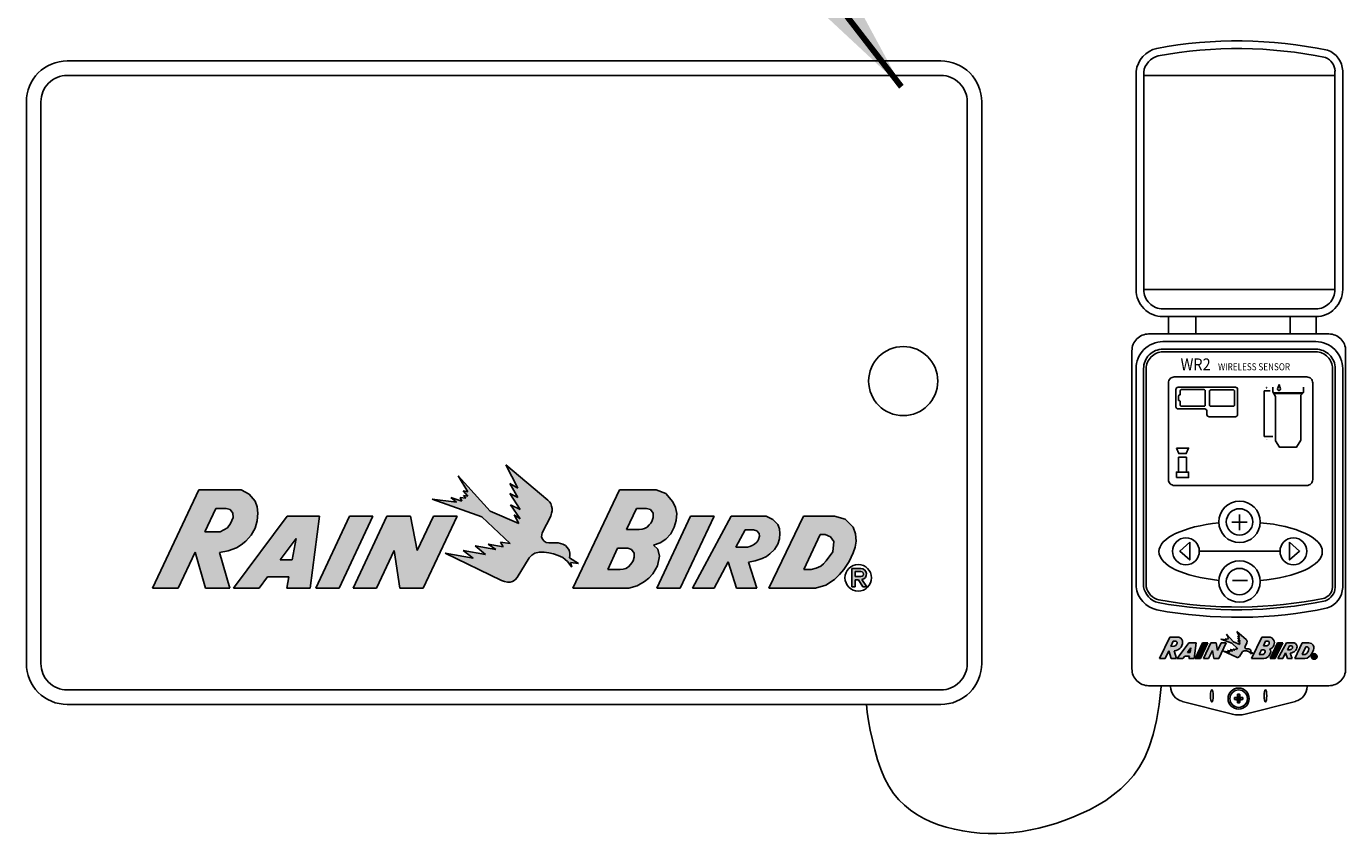
# Model space of a CAD drawing. Extents: x 9 to 25.5, y 4.1 to 15.8.
# Drawn here: x 12.3 to 13.5, y 9.1 to 9.8 of the extents above; entities that cross this region are included whole.
import ezdxf

# ---------------------------------------------------------------- set-up
doc = ezdxf.new("R2010")
doc.units = 0
doc.header["$MEASUREMENT"] = 0
doc.layers.add('image', color=7, linetype='Continuous')
doc.layers.add('text_bubbles', color=6, linetype='Continuous')
doc.styles.add('name', font='ARIALI.TTF')
doc.styles.add('ROMANS', font='romans.shx')
doc.linetypes.add('z_Water', pattern='A,0,-0.238769,["(",ROMANS,S=0.2,R=90,X=0,Y=-0.105169],-0.066299', length=0.305068)
doc.dimstyles.get("Standard").update_dxf_attribs({"dimtxt": 0.18, "dimasz": 0.18, "dimexe": 0.18, "dimexo": 0.0625, "dimgap": 0.09, "dimtad": 0, "dimtih": 1, "dimtoh": 1, "dimdec": 4, "dimzin": 0, "dimdsep": 46, "dimtxsty": 'Standard', "dimcen": 0.09, "dimadec": 0, "dimazin": 0, "dimtfac": 1, "dimtdec": 4, "dimtofl": 0, "dimtmove": 0, "dimatfit": 3, "dimfxl": 0, "dimtolj": 1, "dimtzin": 0, "dimarcsym": 0})

# ---------------------------------------------------------------- blocks, each defined once
blk = doc.blocks.new('RBLOGOFILLED')
at = {"linetype": 'Continuous'}
for points in [[(37.46, 4.71), (37.28, 4.91), (37.05, 5.04), (36.63, 5.15), (36.23, 5.15), (36.01, 5.14), (35.79, 5.15), (35.57, 5.19), (35.39, 5.3), (35.24, 5.48), (35.16, 5.67), (35.17, 5.87), (35.22, 6.04), (35.97, 7.52), (36.01, 7.66), (36.05, 7.78), (36.09, 8), (36.09, 8.19), (36.05, 8.4), (35.98, 8.63), (35.86, 8.8), (35.72, 8.95), (31.99, 12.08), (33.05, 10.02), (32.32, 10.42), (33.05, 9.19), (32.32, 9.52), (33.24, 8.11), (32.39, 8.52), (33.24, 7.29), (32.73, 7.63), (33.13, 6.86), (30.58, 7.96), (27.75, 11.09), (28.59, 9.69), (28.18, 9.77), (28.59, 9.28), (28.22, 9.36), (28.42, 9.11), (27.93, 9.19), (28.08, 8.85), (27.08, 9.19), (27.59, 8.77), (25.44, 9.03), (29.84, 7.45), (32.36, 5.08), (31.51, 5.22), (31.75, 4.79), (30.41, 5.04), (31.08, 4.56), (29.26, 4.89), (30.17, 4.12), (28.18, 4.46), (29.08, 3.79), (26.59, 4.22), (31.59, 1.8), (31.85, 1.7), (32.13, 1.65), (32.36, 1.65), (32.58, 1.72), (32.8, 1.85), (32.98, 2.05), (34.04, 3.81), (34.28, 4.05), (34.55, 4.22), (34.95, 4.32), (35.38, 4.31), (35.8, 4.26), (36.22, 4.16), (36.63, 4.02), (37.03, 3.83), (37.25, 3.66), (37.45, 3.49), (37.85, 2.98), (37.71, 3.39), (38.45, 3.32), (37.63, 3.81), (37.66, 4.01), (37.67, 4.24), (37.6, 4.48)], [(20.15, 7.52), (18.08, 7.52), (15.09, 1.13), (17.16, 1.13)], [(23.49, 7.52), (21.41, 7.52), (18.42, 1.13), (20.49, 1.13), (22.04, 4.46), (22.56, 1.13), (24.63, 1.13), (27.64, 7.52), (25.56, 7.52), (24.11, 4.46)], [(50.48, 7.52), (48.39, 7.52), (45.4, 1.13), (47.48, 1.13)]]:
    blk.add_hatch(color=256, dxfattribs=at).paths.add_polyline_path(points)
h = blk.add_hatch(color=256, dxfattribs=at)
h.paths.add_polyline_path([(8.46, 4.97), (8.87, 5.3), (9.34, 5.83), (9.7, 6.45), (9.89, 7.1), (9.95, 7.78), (9.89, 8.35), (9.7, 8.86), (9.17, 9.46), (8.44, 9.86), (4.7, 9.86), (0.56, 1.13), (2.87, 1.13), (4.37, 4.32), (5.29, 1.13), (7.44, 1.13), (6.54, 4.3), (7.31, 4.44), (8.03, 4.71)])
h.paths.add_polyline_path([(5.23, 6.12), (6.21, 8.19), (7.11, 8.19), (7.47, 8.1), (7.7, 7.78), (7.74, 7.41), (7.52, 6.86), (7.23, 6.47), (6.6, 6.13)], flags=16)
h = blk.add_hatch(color=256, dxfattribs=at)
h.paths.add_polyline_path([(45.03, 2.4), (45.46, 3.11), (45.63, 3.95), (45.5, 4.57), (45.09, 4.94), (45.68, 5.14), (46.21, 5.47), (46.64, 5.94), (46.93, 6.53), (47.13, 7.14), (47.18, 7.75), (47.07, 8.29), (46.82, 8.8), (46.19, 9.53), (45.35, 9.86), (42.08, 9.86), (37.93, 1.13), (42.9, 1.13), (43.64, 1.31), (44.31, 1.7), (44.7, 2.02)])
h.paths.add_polyline_path([(41.03, 2.79), (41.91, 4.67), (42.81, 4.68), (43.14, 4.56), (43.38, 4.24), (43.39, 3.88), (43.28, 3.54), (43.17, 3.36), (43.05, 3.21), (42.87, 3.01), (42.63, 2.87), (42.4, 2.81), (42.14, 2.79)], flags=16)
h.paths.add_polyline_path([(42.69, 6.33), (43.59, 8.19), (44.49, 8.19), (44.82, 8.1), (45.06, 7.78), (45.07, 7.41), (44.96, 7.05), (44.86, 6.89), (44.73, 6.75), (44.55, 6.55), (44.31, 6.42), (44.08, 6.35), (43.82, 6.33)], flags=16)
h = blk.add_hatch(color=256, dxfattribs=at)
h.paths.add_polyline_path([(15.42, 7.52), (12.54, 7.52), (7.78, 1.13), (10.06, 1.13), (10.8, 2.12), (12.7, 2.13), (12.51, 1.13), (14.59, 1.13)])
h.paths.add_polyline_path([(11.92, 3.63), (13.35, 5.53), (12.98, 3.63)], flags=16)
h = blk.add_hatch(color=256, dxfattribs=at)
h.paths.add_polyline_path([(55.84, 4.56), (56.16, 5.03), (56.31, 5.5), (56.34, 5.99), (56.31, 6.4), (56.15, 6.79), (55.71, 7.23), (55.11, 7.52), (52, 7.52), (48.56, 1.13), (50.48, 1.13), (51.73, 3.46), (52.49, 1.13), (54.29, 1.13), (53.53, 3.44), (54.15, 3.54), (54.76, 3.75), (55.13, 3.93), (55.44, 4.16)])
h.paths.add_polyline_path([(52.43, 4.77), (53.26, 6.29), (54, 6.3), (54.29, 6.22), (54.48, 5.99), (54.51, 5.73), (54.43, 5.45), (54.36, 5.31), (54.29, 5.2), (54.08, 5.02), (53.87, 4.9), (53.66, 4.81), (53.46, 4.77)], flags=16)
h = blk.add_hatch(color=256, dxfattribs=at)
h.paths.add_polyline_path([(61.63, 2.33), (62.02, 2.79), (62.49, 3.5), (62.85, 4.26), (63.02, 4.77), (63.1, 5.3), (63.06, 5.94), (62.85, 6.53), (62.14, 7.25), (61.18, 7.52), (58.42, 7.52), (55.36, 1.13), (59.51, 1.13), (60.41, 1.37), (61.18, 1.9)])
h.paths.add_polyline_path([(58.46, 2.79), (59.92, 5.88), (60.37, 5.88), (60.83, 5.69), (61.13, 5.26), (61.04, 4.35), (60.46, 3.55), (60.22, 3.29), (59.97, 3.08), (59.55, 2.89), (59.11, 2.79)], flags=16)
h = blk.add_hatch(color=256, dxfattribs=at)
h.paths.add_polyline_path([(63.53, 2.86), (62.74, 2.86), (62.74, 1.23), (63.01, 1.23), (63.01, 1.87), (63.31, 1.87), (63.72, 1.23), (64.05, 1.23), (63.63, 1.88, 0.905563)])
h.paths.add_polyline_path([(63.01, 2.59), (63.53, 2.59, -1.011323), (63.53, 2.14), (63.01, 2.14)], flags=16)
at = {"color": 7, "linetype": 'Continuous'}
for p, q in [((35.72, 8.95), (31.99, 12.08)), ((31.99, 12.08), (33.05, 10.02)), ((30.58, 7.96), (27.75, 11.09)), ((27.75, 11.09), (28.59, 9.69)), ((4.7, 9.86), (0.56, 1.13)), ((8.44, 9.86), (4.7, 9.86)), ((9.17, 9.46), (8.44, 9.86)), ((9.7, 8.86), (9.17, 9.46)), ((28.59, 9.69), (28.18, 9.77)), ((28.18, 9.77), (28.59, 9.28)), ((33.05, 10.02), (32.32, 10.42)), ((32.32, 10.42), (33.05, 9.19)), ((32.32, 9.52), (33.24, 8.11)), ((33.05, 9.19), (32.32, 9.52)), ((42.08, 9.86), (37.93, 1.13)), ((45.35, 9.86), (42.08, 9.86)), ((46.19, 9.53), (45.35, 9.86)), ((46.82, 8.8), (46.19, 9.53)), ((9.89, 8.35), (9.7, 8.86)), ((9.95, 7.78), (9.89, 8.35)), ((25.44, 9.03), (29.84, 7.45)), ((27.59, 8.77), (25.44, 9.03)), ((28.08, 8.85), (27.08, 9.19)), ((27.08, 9.19), (27.59, 8.77)), ((27.93, 9.19), (28.08, 8.85)), ((28.42, 9.11), (27.93, 9.19)), ((28.59, 9.28), (28.22, 9.36)), ((28.22, 9.36), (28.42, 9.11)), ((33.24, 8.11), (32.39, 8.52)), ((32.39, 8.52), (33.24, 7.29)), ((35.86, 8.8), (35.72, 8.95)), ((35.98, 8.63), (35.86, 8.8)), ((36.05, 8.4), (35.98, 8.63)), ((36.09, 8.19), (36.05, 8.4)), ((47.07, 8.29), (46.82, 8.8)), ((47.18, 7.75), (47.07, 8.29)), ((5.23, 6.12), (6.21, 8.19)), ((6.21, 8.19), (7.11, 8.19)), ((7.11, 8.19), (7.47, 8.1)), ((7.47, 8.1), (7.7, 7.78)), ((7.74, 7.41), (7.52, 6.86)), ((7.7, 7.78), (7.74, 7.41)), ((12.54, 7.52), (7.78, 1.13)), ((9.7, 6.45), (9.89, 7.1)), ((9.89, 7.1), (9.95, 7.78)), ((15.42, 7.52), (12.54, 7.52)), ((14.59, 1.13), (15.42, 7.52)), ((18.08, 7.52), (15.09, 1.13)), ((17.16, 1.13), (20.15, 7.52)), ((20.15, 7.52), (18.08, 7.52)), ((21.41, 7.52), (18.42, 1.13)), ((23.49, 7.52), (21.41, 7.52)), ((24.11, 4.46), (23.49, 7.52)), ((25.56, 7.52), (24.11, 4.46)), ((24.63, 1.13), (27.64, 7.52)), ((27.64, 7.52), (25.56, 7.52)), ((29.84, 7.45), (32.36, 5.08)), ((33.13, 6.86), (30.58, 7.96)), ((32.73, 7.63), (33.13, 6.86)), ((33.24, 7.29), (32.73, 7.63)), ((35.22, 6.04), (35.97, 7.52)), ((35.97, 7.52), (36.01, 7.66)), ((36.01, 7.66), (36.05, 7.78)), ((36.05, 7.78), (36.09, 8)), ((36.09, 8), (36.09, 8.19)), ((42.69, 6.33), (43.59, 8.19)), ((43.59, 8.19), (44.49, 8.19)), ((44.49, 8.19), (44.82, 8.1)), ((44.82, 8.1), (45.06, 7.78)), ((44.96, 7.05), (44.86, 6.89)), ((45.07, 7.41), (44.96, 7.05)), ((45.06, 7.78), (45.07, 7.41)), ((48.39, 7.52), (45.4, 1.13)), ((46.93, 6.53), (47.13, 7.14)), ((47.13, 7.14), (47.18, 7.75)), ((47.48, 1.13), (50.48, 7.52)), ((50.48, 7.52), (48.39, 7.52)), ((52, 7.52), (48.56, 1.13)), ((55.11, 7.52), (52, 7.52)), ((55.71, 7.23), (55.11, 7.52)), ((58.42, 7.52), (55.36, 1.13)), ((56.15, 6.79), (55.71, 7.23)), ((61.18, 7.52), (58.42, 7.52)), ((62.14, 7.25), (61.18, 7.52)), ((62.85, 6.53), (62.14, 7.25)), ((6.6, 6.13), (5.23, 6.12)), ((7.23, 6.47), (6.6, 6.13)), ((7.52, 6.86), (7.23, 6.47)), ((9.34, 5.83), (9.7, 6.45)), ((35.16, 5.67), (35.17, 5.87)), ((35.17, 5.87), (35.22, 6.04)), ((43.82, 6.33), (42.69, 6.33)), ((44.08, 6.35), (43.82, 6.33)), ((44.31, 6.42), (44.08, 6.35)), ((44.55, 6.55), (44.31, 6.42)), ((44.73, 6.75), (44.55, 6.55)), ((44.86, 6.89), (44.73, 6.75)), ((46.21, 5.47), (46.64, 5.94)), ((46.64, 5.94), (46.93, 6.53)), ((52.43, 4.77), (53.26, 6.29)), ((53.26, 6.29), (54, 6.3)), ((54, 6.3), (54.29, 6.22)), ((54.29, 6.22), (54.48, 5.99)), ((54.48, 5.99), (54.51, 5.73)), ((56.31, 6.4), (56.15, 6.79)), ((56.34, 5.99), (56.31, 6.4)), ((56.31, 5.5), (56.34, 5.99)), ((58.46, 2.79), (59.92, 5.88)), ((59.92, 5.88), (60.37, 5.88)), ((60.37, 5.88), (60.83, 5.69)), ((63.06, 5.94), (62.85, 6.53)), ((63.1, 5.3), (63.06, 5.94)), ((7.31, 4.44), (8.03, 4.71)), ((8.03, 4.71), (8.46, 4.97)), ((8.46, 4.97), (8.87, 5.3)), ((8.87, 5.3), (9.34, 5.83)), ((11.92, 3.63), (13.35, 5.53)), ((13.35, 5.53), (12.98, 3.63)), ((31.08, 4.56), (29.26, 4.89)), ((29.26, 4.89), (30.17, 4.12)), ((31.75, 4.79), (30.41, 5.04)), ((30.41, 5.04), (31.08, 4.56)), ((31.51, 5.22), (31.75, 4.79)), ((32.36, 5.08), (31.51, 5.22)), ((35.24, 5.48), (35.16, 5.67)), ((35.39, 5.3), (35.24, 5.48)), ((35.57, 5.19), (35.39, 5.3)), ((35.79, 5.15), (35.57, 5.19)), ((36.01, 5.14), (35.79, 5.15)), ((36.23, 5.15), (36.01, 5.14)), ((36.63, 5.15), (36.23, 5.15)), ((37.05, 5.04), (36.63, 5.15)), ((37.28, 4.91), (37.05, 5.04)), ((37.46, 4.71), (37.28, 4.91)), ((37.6, 4.48), (37.46, 4.71)), ((45.09, 4.94), (45.68, 5.14)), ((45.5, 4.57), (45.09, 4.94)), ((45.68, 5.14), (46.21, 5.47)), ((53.46, 4.77), (52.43, 4.77)), ((53.66, 4.81), (53.46, 4.77)), ((53.87, 4.9), (53.66, 4.81)), ((54.08, 5.02), (53.87, 4.9)), ((54.29, 5.2), (54.08, 5.02)), ((54.36, 5.31), (54.29, 5.2)), ((54.43, 5.45), (54.36, 5.31)), ((54.51, 5.73), (54.43, 5.45)), ((55.84, 4.56), (56.16, 5.03)), ((56.16, 5.03), (56.31, 5.5)), ((60.83, 5.69), (61.13, 5.26)), ((61.13, 5.26), (61.04, 4.35)), ((62.85, 4.26), (63.02, 4.77)), ((63.02, 4.77), (63.1, 5.3)), ((2.87, 1.13), (4.37, 4.32)), ((4.37, 4.32), (5.29, 1.13)), ((6.54, 4.3), (7.31, 4.44)), ((7.44, 1.13), (6.54, 4.3)), ((12.98, 3.63), (11.92, 3.63)), ((20.49, 1.13), (22.04, 4.46)), ((22.04, 4.46), (22.56, 1.13)), ((26.59, 4.22), (31.59, 1.8)), ((29.08, 3.79), (26.59, 4.22)), ((30.17, 4.12), (28.18, 4.46)), ((28.18, 4.46), (29.08, 3.79)), ((32.98, 2.05), (34.04, 3.81)), ((34.04, 3.81), (34.28, 4.05)), ((34.28, 4.05), (34.55, 4.22)), ((34.55, 4.22), (34.95, 4.32)), ((34.95, 4.32), (35.38, 4.31)), ((35.38, 4.31), (35.8, 4.26)), ((35.8, 4.26), (36.22, 4.16)), ((36.22, 4.16), (36.63, 4.02)), ((36.63, 4.02), (37.03, 3.83)), ((37.03, 3.83), (37.25, 3.66)), ((37.25, 3.66), (37.45, 3.49)), ((37.67, 4.24), (37.6, 4.48)), ((37.63, 3.81), (37.66, 4.01)), ((38.45, 3.32), (37.63, 3.81)), ((37.66, 4.01), (37.67, 4.24)), ((41.03, 2.79), (41.91, 4.67)), ((41.91, 4.67), (42.81, 4.68)), ((42.81, 4.68), (43.14, 4.56)), ((43.14, 4.56), (43.38, 4.24)), ((43.28, 3.54), (43.17, 3.36)), ((43.39, 3.88), (43.28, 3.54)), ((43.38, 4.24), (43.39, 3.88)), ((45.46, 3.11), (45.63, 3.95)), ((45.63, 3.95), (45.5, 4.57)), ((53.53, 3.44), (54.15, 3.54)), ((54.15, 3.54), (54.76, 3.75)), ((54.76, 3.75), (55.13, 3.93)), ((55.13, 3.93), (55.44, 4.16)), ((55.44, 4.16), (55.84, 4.56)), ((60.46, 3.55), (60.22, 3.29)), ((61.04, 4.35), (60.46, 3.55)), ((62.49, 3.5), (62.85, 4.26)), ((37.45, 3.49), (37.85, 2.98)), ((37.85, 2.98), (37.71, 3.39)), ((37.71, 3.39), (38.45, 3.32)), ((42.14, 2.79), (41.03, 2.79)), ((42.4, 2.81), (42.14, 2.79)), ((42.63, 2.87), (42.4, 2.81)), ((42.87, 3.01), (42.63, 2.87)), ((43.05, 3.21), (42.87, 3.01)), ((43.17, 3.36), (43.05, 3.21)), ((44.7, 2.02), (45.03, 2.4)), ((45.03, 2.4), (45.46, 3.11)), ((50.48, 1.13), (51.73, 3.46)), ((51.73, 3.46), (52.49, 1.13)), ((54.29, 1.13), (53.53, 3.44)), ((59.11, 2.79), (58.46, 2.79)), ((59.55, 2.89), (59.11, 2.79)), ((59.97, 3.08), (59.55, 2.89)), ((60.22, 3.29), (59.97, 3.08)), ((61.63, 2.33), (62.02, 2.79)), ((62.02, 2.79), (62.49, 3.5)), ((63.53, 2.86), (62.74, 2.86)), ((62.74, 2.86), (62.74, 1.23)), ((63.01, 2.59), (63.01, 2.14)), ((63.53, 2.59), (63.01, 2.59)), ((10.06, 1.13), (10.8, 2.12)), ((10.8, 2.12), (12.7, 2.13)), ((12.7, 2.13), (12.51, 1.13)), ((31.59, 1.8), (31.85, 1.7)), ((31.85, 1.7), (32.13, 1.65)), ((32.13, 1.65), (32.36, 1.65)), ((32.36, 1.65), (32.58, 1.72)), ((32.58, 1.72), (32.8, 1.85)), ((32.8, 1.85), (32.98, 2.05)), ((42.9, 1.13), (43.64, 1.31)), ((43.64, 1.31), (44.31, 1.7)), ((44.31, 1.7), (44.7, 2.02)), ((59.51, 1.13), (60.41, 1.37)), ((60.41, 1.37), (61.18, 1.9)), ((61.18, 1.9), (61.63, 2.33)), ((62.74, 1.23), (63.01, 1.23)), ((63.53, 2.14), (63.01, 2.14)), ((63.01, 1.23), (63.01, 1.87)), ((63.01, 1.87), (63.31, 1.87)), ((63.31, 1.87), (63.72, 1.23)), ((64.05, 1.23), (63.63, 1.88)), ((63.72, 1.23), (64.05, 1.23)), ((0.56, 1.13), (2.87, 1.13)), ((5.29, 1.13), (7.44, 1.13)), ((7.78, 1.13), (10.06, 1.13)), ((12.51, 1.13), (14.59, 1.13)), ((15.09, 1.13), (17.16, 1.13)), ((18.42, 1.13), (20.49, 1.13)), ((22.56, 1.13), (24.63, 1.13)), ((37.93, 1.13), (42.9, 1.13)), ((45.4, 1.13), (47.48, 1.13)), ((48.56, 1.13), (50.48, 1.13)), ((52.49, 1.13), (54.29, 1.13)), ((55.36, 1.13), (59.51, 1.13))]:
    blk.add_line(p, q, dxfattribs=at)
blk.add_lwpolyline([(63.53, 2.14, 1.011323), (63.53, 2.59, 1)], format="xyb", dxfattribs=at)
blk.add_circle((63.3, 2.04), 1.18, dxfattribs=at)
blk.add_arc((63.53, 2.37), 0.495, 281.3487, 90, dxfattribs=at)

msp = doc.modelspace()

# ---------------------------------------------------------------- hatches: boundary and pattern name
at = {"layer": 'image', "linetype": 'Continuous'}
h = msp.add_hatch(color=256, dxfattribs=at)
h.paths.add_polyline_path([(13.3386, 9.2804), (13.3395, 9.2811), (13.3406, 9.2823), (13.3413, 9.2837), (13.3418, 9.2851), (13.3419, 9.2867), (13.3418, 9.2879), (13.3413, 9.2891), (13.3402, 9.2904), (13.3385, 9.2913), (13.3302, 9.2913), (13.3209, 9.2718), (13.326, 9.2718), (13.3294, 9.2789), (13.3315, 9.2718), (13.3363, 9.2718), (13.3343, 9.2789), (13.336, 9.2792), (13.3376, 9.2798)])
h.paths.add_polyline_path([(13.3313, 9.2829), (13.3335, 9.2876), (13.3356, 9.2876), (13.3363, 9.2874), (13.3369, 9.2867), (13.337, 9.2858), (13.3365, 9.2846), (13.3358, 9.2837), (13.3344, 9.283)], flags=16)
h = msp.add_hatch(color=256, dxfattribs=at)
h.paths.add_polyline_path([(13.3542, 9.2861), (13.3477, 9.2861), (13.3371, 9.2718), (13.3422, 9.2718), (13.3438, 9.274), (13.3481, 9.274), (13.3476, 9.2718), (13.3523, 9.2718)])
h.paths.add_polyline_path([(13.3463, 9.2774), (13.3495, 9.2816), (13.3487, 9.2774)], flags=16)
for points in [[(13.3648, 9.2861), (13.3601, 9.2861), (13.3534, 9.2718), (13.3581, 9.2718)], [(13.3723, 9.2861), (13.3676, 9.2861), (13.3609, 9.2718), (13.3655, 9.2718), (13.369, 9.2792), (13.3702, 9.2718), (13.3748, 9.2718), (13.3816, 9.2861), (13.3769, 9.2861), (13.3737, 9.2792)], [(13.4036, 9.2798), (13.4032, 9.2802), (13.4027, 9.2805), (13.4017, 9.2808), (13.4008, 9.2808), (13.4003, 9.2807), (13.3998, 9.2808), (13.3993, 9.2808), (13.3989, 9.2811), (13.3986, 9.2815), (13.3984, 9.2819), (13.3984, 9.2824), (13.3986, 9.2828), (13.4002, 9.2861), (13.4003, 9.2864), (13.4004, 9.2867), (13.4005, 9.2872), (13.4005, 9.2876), (13.4004, 9.2881), (13.4003, 9.2886), (13.4, 9.2889), (13.3997, 9.2893), (13.3913, 9.2963), (13.3937, 9.2917), (13.392, 9.2926), (13.3937, 9.2898), (13.392, 9.2906), (13.3941, 9.2874), (13.3922, 9.2883), (13.3941, 9.2856), (13.393, 9.2863), (13.3939, 9.2846), (13.3882, 9.2871), (13.3818, 9.2941), (13.3837, 9.2909), (13.3828, 9.2911), (13.3837, 9.29), (13.3829, 9.2902), (13.3833, 9.2896), (13.3822, 9.2898), (13.3825, 9.2891), (13.3803, 9.2898), (13.3815, 9.2889), (13.3766, 9.2895), (13.3865, 9.2859), (13.3921, 9.2806), (13.3902, 9.2809), (13.3908, 9.28), (13.3878, 9.2805), (13.3893, 9.2794), (13.3852, 9.2802), (13.3872, 9.2785), (13.3828, 9.2792), (13.3848, 9.2777), (13.3792, 9.2787), (13.3904, 9.2733), (13.391, 9.273), (13.3916, 9.2729), (13.3921, 9.2729), (13.3926, 9.2731), (13.3931, 9.2734), (13.3935, 9.2738), (13.3959, 9.2778), (13.3964, 9.2783), (13.3971, 9.2787), (13.3979, 9.2789), (13.3989, 9.2789), (13.3999, 9.2788), (13.4008, 9.2785), (13.4017, 9.2782), (13.4026, 9.2778), (13.4031, 9.2774), (13.4035, 9.277), (13.4044, 9.2759), (13.4041, 9.2768), (13.4058, 9.2767), (13.404, 9.2778), (13.404, 9.2782), (13.404, 9.2787), (13.4039, 9.2793)], [(13.4328, 9.2861), (13.4281, 9.2861), (13.4214, 9.2718), (13.426, 9.2718)]]:
    msp.add_hatch(color=256, dxfattribs=at).paths.add_polyline_path(points)
h = msp.add_hatch(color=256, dxfattribs=at)
h.paths.add_polyline_path([(13.4205, 9.2746), (13.4215, 9.2762), (13.4219, 9.2781), (13.4216, 9.2795), (13.4207, 9.2803), (13.422, 9.2807), (13.4232, 9.2815), (13.4241, 9.2825), (13.4248, 9.2839), (13.4252, 9.2852), (13.4254, 9.2866), (13.4251, 9.2878), (13.4246, 9.2889), (13.4231, 9.2906), (13.4213, 9.2913), (13.4139, 9.2913), (13.4046, 9.2718), (13.4158, 9.2718), (13.4174, 9.2722), (13.4189, 9.273), (13.4198, 9.2738)])
h.paths.add_polyline_path([(13.4116, 9.2755), (13.4135, 9.2797), (13.4156, 9.2797), (13.4163, 9.2794), (13.4168, 9.2787), (13.4169, 9.2779), (13.4166, 9.2772), (13.4164, 9.2767), (13.4161, 9.2764), (13.4157, 9.276), (13.4152, 9.2757), (13.4146, 9.2755), (13.4141, 9.2755)], flags=16)
h.paths.add_polyline_path([(13.4153, 9.2834), (13.4173, 9.2876), (13.4193, 9.2876), (13.4201, 9.2874), (13.4206, 9.2867), (13.4206, 9.2858), (13.4204, 9.285), (13.4202, 9.2847), (13.4199, 9.2843), (13.4195, 9.2839), (13.4189, 9.2836), (13.4184, 9.2835), (13.4178, 9.2834)], flags=16)
h = msp.add_hatch(color=256, dxfattribs=at)
h.paths.add_polyline_path([(13.4448, 9.2794), (13.4455, 9.2805), (13.4458, 9.2816), (13.4459, 9.2826), (13.4458, 9.2836), (13.4455, 9.2844), (13.4445, 9.2854), (13.4431, 9.2861), (13.4362, 9.2861), (13.4285, 9.2718), (13.4328, 9.2718), (13.4355, 9.277), (13.4373, 9.2718), (13.4413, 9.2718), (13.4396, 9.2769), (13.441, 9.2772), (13.4423, 9.2776), (13.4432, 9.278), (13.4439, 9.2786)])
h.paths.add_polyline_path([(13.4371, 9.2799), (13.439, 9.2833), (13.4406, 9.2833), (13.4413, 9.2832), (13.4417, 9.2826), (13.4418, 9.2821), (13.4416, 9.2814), (13.4414, 9.2811), (13.4413, 9.2809), (13.4408, 9.2805), (13.4404, 9.2802), (13.4399, 9.28), (13.4394, 9.2799)], flags=16)
h = msp.add_hatch(color=256, dxfattribs=at)
h.paths.add_polyline_path([(13.4577, 9.2744), (13.4586, 9.2755), (13.4597, 9.2771), (13.4605, 9.2788), (13.4609, 9.2799), (13.461, 9.2811), (13.461, 9.2825), (13.4605, 9.2839), (13.4589, 9.2855), (13.4567, 9.2861), (13.4506, 9.2861), (13.4437, 9.2718), (13.453, 9.2718), (13.455, 9.2723), (13.4567, 9.2735)])
h.paths.add_polyline_path([(13.4506, 9.2755), (13.4539, 9.2824), (13.4549, 9.2824), (13.456, 9.282), (13.4566, 9.281), (13.4564, 9.279), (13.4551, 9.2772), (13.4546, 9.2766), (13.454, 9.2761), (13.4531, 9.2757), (13.4521, 9.2755)], flags=16)
h = msp.add_hatch(color=256, dxfattribs=at)
h.paths.add_polyline_path([(13.462, 9.2756), (13.4602, 9.2756), (13.4602, 9.272), (13.4608, 9.272), (13.4608, 9.2734), (13.4615, 9.2734), (13.4624, 9.272), (13.4632, 9.272), (13.4622, 9.2734, 0.905563)])
h.paths.add_polyline_path([(13.4608, 9.275), (13.462, 9.275, -1.011323), (13.462, 9.274), (13.4608, 9.274)], flags=16)

# ---------------------------------------------------------------- linework, layer by layer
at = {"layer": 'image'}
for p, q in [((13.3066, 9.8015), (13.4803, 9.8015)), ((13.3066, 9.607), (13.4803, 9.607)), ((13.329, 9.5825), (13.329, 9.5667)), ((13.3538, 9.5825), (13.3538, 9.5667)), ((13.4395, 9.5825), (13.4395, 9.5667)), ((13.4632, 9.5825), (13.4632, 9.5667)), ((13.3383, 9.4413), (13.3383, 9.4547)), ((13.3383, 9.4547), (13.3454, 9.4547)), ((13.3454, 9.4547), (13.3454, 9.4413)), ((13.4007, 9.3957), (13.3865, 9.3957)), ((13.3936, 9.4028), (13.3936, 9.3886)), ((13.3571, 9.3693), (13.4304, 9.3693)), ((13.3871, 9.3429), (13.401, 9.3429)), ((13.3415, 9.233), (13.3871, 9.2215)), ((13.3988, 9.2215), (13.4444, 9.233))]:
    msp.add_line(p, q, dxfattribs=at)
at = {"layer": 'image', "linetype": 'z_Water', "ltscale": 0.01}
msp.add_line((13.4242, 9.5133), (13.4514, 9.5131), dxfattribs=at)
at = {"layer": 'image', "linetype": 'Continuous'}
for p, q in [((13.3302, 9.2913), (13.3209, 9.2718)), ((13.3385, 9.2913), (13.3302, 9.2913)), ((13.3313, 9.2829), (13.3335, 9.2876)), ((13.3335, 9.2876), (13.3356, 9.2876)), ((13.3356, 9.2876), (13.3363, 9.2874)), ((13.3365, 9.2846), (13.3358, 9.2837)), ((13.3363, 9.2874), (13.3369, 9.2867)), ((13.337, 9.2858), (13.3365, 9.2846)), ((13.3369, 9.2867), (13.337, 9.2858)), ((13.3477, 9.2861), (13.3371, 9.2718)), ((13.3402, 9.2904), (13.3385, 9.2913)), ((13.3413, 9.2891), (13.3402, 9.2904)), ((13.3418, 9.2879), (13.3413, 9.2891)), ((13.3413, 9.2837), (13.3418, 9.2851)), ((13.3419, 9.2867), (13.3418, 9.2879)), ((13.3418, 9.2851), (13.3419, 9.2867)), ((13.3542, 9.2861), (13.3477, 9.2861)), ((13.3523, 9.2718), (13.3542, 9.2861)), ((13.3601, 9.2861), (13.3534, 9.2718)), ((13.3581, 9.2718), (13.3648, 9.2861)), ((13.3648, 9.2861), (13.3601, 9.2861)), ((13.3676, 9.2861), (13.3609, 9.2718)), ((13.3723, 9.2861), (13.3676, 9.2861)), ((13.3737, 9.2792), (13.3723, 9.2861)), ((13.3769, 9.2861), (13.3737, 9.2792)), ((13.3748, 9.2718), (13.3816, 9.2861)), ((13.3766, 9.2895), (13.3865, 9.2859)), ((13.3815, 9.2889), (13.3766, 9.2895)), ((13.3816, 9.2861), (13.3769, 9.2861)), ((13.3825, 9.2891), (13.3803, 9.2898)), ((13.3803, 9.2898), (13.3815, 9.2889)), ((13.3882, 9.2871), (13.3818, 9.2941)), ((13.3818, 9.2941), (13.3837, 9.2909)), ((13.3822, 9.2898), (13.3825, 9.2891)), ((13.3833, 9.2896), (13.3822, 9.2898)), ((13.3837, 9.2909), (13.3828, 9.2911)), ((13.3828, 9.2911), (13.3837, 9.29)), ((13.3837, 9.29), (13.3829, 9.2902)), ((13.3829, 9.2902), (13.3833, 9.2896)), ((13.3865, 9.2859), (13.3921, 9.2806)), ((13.3939, 9.2846), (13.3882, 9.2871)), ((13.3997, 9.2893), (13.3913, 9.2963)), ((13.3913, 9.2963), (13.3937, 9.2917)), ((13.3937, 9.2917), (13.392, 9.2926)), ((13.392, 9.2926), (13.3937, 9.2898)), ((13.392, 9.2906), (13.3941, 9.2874)), ((13.3937, 9.2898), (13.392, 9.2906)), ((13.3941, 9.2874), (13.3922, 9.2883)), ((13.3922, 9.2883), (13.3941, 9.2856)), ((13.393, 9.2863), (13.3939, 9.2846)), ((13.3941, 9.2856), (13.393, 9.2863)), ((13.3986, 9.2828), (13.4002, 9.2861)), ((13.4, 9.2889), (13.3997, 9.2893)), ((13.4003, 9.2886), (13.4, 9.2889)), ((13.4002, 9.2861), (13.4003, 9.2864)), ((13.4004, 9.2881), (13.4003, 9.2886)), ((13.4003, 9.2864), (13.4004, 9.2867)), ((13.4005, 9.2876), (13.4004, 9.2881)), ((13.4004, 9.2867), (13.4005, 9.2872)), ((13.4005, 9.2872), (13.4005, 9.2876)), ((13.4139, 9.2913), (13.4046, 9.2718)), ((13.4213, 9.2913), (13.4139, 9.2913)), ((13.4153, 9.2834), (13.4173, 9.2876)), ((13.4173, 9.2876), (13.4193, 9.2876)), ((13.4193, 9.2876), (13.4201, 9.2874)), ((13.4202, 9.2847), (13.4199, 9.2843)), ((13.4201, 9.2874), (13.4206, 9.2867)), ((13.4204, 9.285), (13.4202, 9.2847)), ((13.4206, 9.2858), (13.4204, 9.285)), ((13.4206, 9.2867), (13.4206, 9.2858)), ((13.4231, 9.2906), (13.4213, 9.2913)), ((13.4281, 9.2861), (13.4214, 9.2718)), ((13.4246, 9.2889), (13.4231, 9.2906)), ((13.4251, 9.2878), (13.4246, 9.2889)), ((13.4248, 9.2839), (13.4252, 9.2852)), ((13.4254, 9.2866), (13.4251, 9.2878)), ((13.4252, 9.2852), (13.4254, 9.2866)), ((13.426, 9.2718), (13.4328, 9.2861)), ((13.4328, 9.2861), (13.4281, 9.2861)), ((13.4362, 9.2861), (13.4285, 9.2718)), ((13.4431, 9.2861), (13.4362, 9.2861)), ((13.4445, 9.2854), (13.4431, 9.2861)), ((13.4506, 9.2861), (13.4437, 9.2718)), ((13.4455, 9.2844), (13.4445, 9.2854)), ((13.4567, 9.2861), (13.4506, 9.2861)), ((13.4589, 9.2855), (13.4567, 9.2861)), ((13.4605, 9.2839), (13.4589, 9.2855)), ((13.326, 9.2718), (13.3294, 9.2789)), ((13.3294, 9.2789), (13.3315, 9.2718)), ((13.3344, 9.283), (13.3313, 9.2829)), ((13.3343, 9.2789), (13.336, 9.2792)), ((13.3363, 9.2718), (13.3343, 9.2789)), ((13.3358, 9.2837), (13.3344, 9.283)), ((13.336, 9.2792), (13.3376, 9.2798)), ((13.3376, 9.2798), (13.3386, 9.2804)), ((13.3386, 9.2804), (13.3395, 9.2811)), ((13.3395, 9.2811), (13.3406, 9.2823)), ((13.3406, 9.2823), (13.3413, 9.2837)), ((13.3422, 9.2718), (13.3438, 9.274)), ((13.3438, 9.274), (13.3481, 9.274)), ((13.3463, 9.2774), (13.3495, 9.2816)), ((13.3487, 9.2774), (13.3463, 9.2774)), ((13.3481, 9.274), (13.3476, 9.2718)), ((13.3495, 9.2816), (13.3487, 9.2774)), ((13.3655, 9.2718), (13.369, 9.2792)), ((13.369, 9.2792), (13.3702, 9.2718)), ((13.3792, 9.2787), (13.3904, 9.2733)), ((13.3848, 9.2777), (13.3792, 9.2787)), ((13.3872, 9.2785), (13.3828, 9.2792)), ((13.3828, 9.2792), (13.3848, 9.2777)), ((13.3893, 9.2794), (13.3852, 9.2802)), ((13.3852, 9.2802), (13.3872, 9.2785)), ((13.3908, 9.28), (13.3878, 9.2805)), ((13.3878, 9.2805), (13.3893, 9.2794)), ((13.3902, 9.2809), (13.3908, 9.28)), ((13.3921, 9.2806), (13.3902, 9.2809)), ((13.3904, 9.2733), (13.391, 9.273)), ((13.391, 9.273), (13.3916, 9.2729)), ((13.3916, 9.2729), (13.3921, 9.2729)), ((13.3921, 9.2729), (13.3926, 9.2731)), ((13.3926, 9.2731), (13.3931, 9.2734)), ((13.3931, 9.2734), (13.3935, 9.2738)), ((13.3935, 9.2738), (13.3959, 9.2778)), ((13.3959, 9.2778), (13.3964, 9.2783)), ((13.3964, 9.2783), (13.3971, 9.2787)), ((13.3971, 9.2787), (13.3979, 9.2789)), ((13.3979, 9.2789), (13.3989, 9.2789)), ((13.3984, 9.2824), (13.3986, 9.2828)), ((13.3984, 9.2819), (13.3984, 9.2824)), ((13.3986, 9.2815), (13.3984, 9.2819)), ((13.3989, 9.2811), (13.3986, 9.2815)), ((13.3993, 9.2808), (13.3989, 9.2811)), ((13.3989, 9.2789), (13.3999, 9.2788)), ((13.3998, 9.2808), (13.3993, 9.2808)), ((13.4003, 9.2807), (13.3998, 9.2808)), ((13.3999, 9.2788), (13.4008, 9.2785)), ((13.4008, 9.2808), (13.4003, 9.2807)), ((13.4017, 9.2808), (13.4008, 9.2808)), ((13.4008, 9.2785), (13.4017, 9.2782)), ((13.4027, 9.2805), (13.4017, 9.2808)), ((13.4017, 9.2782), (13.4026, 9.2778)), ((13.4026, 9.2778), (13.4031, 9.2774)), ((13.4032, 9.2802), (13.4027, 9.2805)), ((13.4031, 9.2774), (13.4035, 9.277)), ((13.4036, 9.2798), (13.4032, 9.2802)), ((13.4035, 9.277), (13.4044, 9.2759)), ((13.4039, 9.2793), (13.4036, 9.2798)), ((13.404, 9.2787), (13.4039, 9.2793)), ((13.404, 9.2782), (13.404, 9.2787)), ((13.404, 9.2778), (13.404, 9.2782)), ((13.4058, 9.2767), (13.404, 9.2778)), ((13.4044, 9.2759), (13.4041, 9.2768)), ((13.4041, 9.2768), (13.4058, 9.2767)), ((13.4116, 9.2755), (13.4135, 9.2797)), ((13.4141, 9.2755), (13.4116, 9.2755)), ((13.4135, 9.2797), (13.4156, 9.2797)), ((13.4146, 9.2755), (13.4141, 9.2755)), ((13.4152, 9.2757), (13.4146, 9.2755)), ((13.4157, 9.276), (13.4152, 9.2757)), ((13.4178, 9.2834), (13.4153, 9.2834)), ((13.4156, 9.2797), (13.4163, 9.2794)), ((13.4161, 9.2764), (13.4157, 9.276)), ((13.4164, 9.2767), (13.4161, 9.2764)), ((13.4163, 9.2794), (13.4168, 9.2787)), ((13.4166, 9.2772), (13.4164, 9.2767)), ((13.4169, 9.2779), (13.4166, 9.2772)), ((13.4168, 9.2787), (13.4169, 9.2779)), ((13.4174, 9.2722), (13.4189, 9.273)), ((13.4184, 9.2835), (13.4178, 9.2834)), ((13.4189, 9.2836), (13.4184, 9.2835)), ((13.4195, 9.2839), (13.4189, 9.2836)), ((13.4189, 9.273), (13.4198, 9.2738)), ((13.4199, 9.2843), (13.4195, 9.2839)), ((13.4198, 9.2738), (13.4205, 9.2746)), ((13.4205, 9.2746), (13.4215, 9.2762)), ((13.4207, 9.2803), (13.422, 9.2807)), ((13.4216, 9.2795), (13.4207, 9.2803)), ((13.4215, 9.2762), (13.4219, 9.2781)), ((13.4219, 9.2781), (13.4216, 9.2795)), ((13.422, 9.2807), (13.4232, 9.2815)), ((13.4232, 9.2815), (13.4241, 9.2825)), ((13.4241, 9.2825), (13.4248, 9.2839)), ((13.4328, 9.2718), (13.4355, 9.277)), ((13.4355, 9.277), (13.4373, 9.2718)), ((13.4371, 9.2799), (13.439, 9.2833)), ((13.4394, 9.2799), (13.4371, 9.2799)), ((13.439, 9.2833), (13.4406, 9.2833)), ((13.4399, 9.28), (13.4394, 9.2799)), ((13.4396, 9.2769), (13.441, 9.2772)), ((13.4413, 9.2718), (13.4396, 9.2769)), ((13.4404, 9.2802), (13.4399, 9.28)), ((13.4408, 9.2805), (13.4404, 9.2802)), ((13.4406, 9.2833), (13.4413, 9.2832)), ((13.4413, 9.2809), (13.4408, 9.2805)), ((13.441, 9.2772), (13.4423, 9.2776)), ((13.4413, 9.2832), (13.4417, 9.2826)), ((13.4414, 9.2811), (13.4413, 9.2809)), ((13.4416, 9.2814), (13.4414, 9.2811)), ((13.4418, 9.2821), (13.4416, 9.2814)), ((13.4417, 9.2826), (13.4418, 9.2821)), ((13.4423, 9.2776), (13.4432, 9.278)), ((13.4432, 9.278), (13.4439, 9.2786)), ((13.4439, 9.2786), (13.4448, 9.2794)), ((13.4448, 9.2794), (13.4455, 9.2805)), ((13.4458, 9.2836), (13.4455, 9.2844)), ((13.4455, 9.2805), (13.4458, 9.2816)), ((13.4459, 9.2826), (13.4458, 9.2836)), ((13.4458, 9.2816), (13.4459, 9.2826)), ((13.4506, 9.2755), (13.4539, 9.2824)), ((13.4521, 9.2755), (13.4506, 9.2755)), ((13.4531, 9.2757), (13.4521, 9.2755)), ((13.454, 9.2761), (13.4531, 9.2757)), ((13.4539, 9.2824), (13.4549, 9.2824)), ((13.4546, 9.2766), (13.454, 9.2761)), ((13.4551, 9.2772), (13.4546, 9.2766)), ((13.4549, 9.2824), (13.456, 9.282)), ((13.455, 9.2723), (13.4567, 9.2735)), ((13.4564, 9.279), (13.4551, 9.2772)), ((13.456, 9.282), (13.4566, 9.281)), ((13.4566, 9.281), (13.4564, 9.279)), ((13.4567, 9.2735), (13.4577, 9.2744)), ((13.4577, 9.2744), (13.4586, 9.2755)), ((13.4586, 9.2755), (13.4597, 9.2771)), ((13.4597, 9.2771), (13.4605, 9.2788)), ((13.462, 9.2756), (13.4602, 9.2756)), ((13.4602, 9.2756), (13.4602, 9.272)), ((13.461, 9.2825), (13.4605, 9.2839)), ((13.4605, 9.2788), (13.4609, 9.2799)), ((13.4608, 9.275), (13.4608, 9.274)), ((13.462, 9.275), (13.4608, 9.275)), ((13.462, 9.274), (13.4608, 9.274)), ((13.4608, 9.272), (13.4608, 9.2734)), ((13.4608, 9.2734), (13.4615, 9.2734)), ((13.4609, 9.2799), (13.461, 9.2811)), ((13.461, 9.2811), (13.461, 9.2825)), ((13.4615, 9.2734), (13.4624, 9.272)), ((13.4632, 9.272), (13.4622, 9.2734)), ((13.3209, 9.2718), (13.326, 9.2718)), ((13.3315, 9.2718), (13.3363, 9.2718)), ((13.3371, 9.2718), (13.3422, 9.2718)), ((13.3476, 9.2718), (13.3523, 9.2718)), ((13.3534, 9.2718), (13.3581, 9.2718)), ((13.3609, 9.2718), (13.3655, 9.2718)), ((13.3702, 9.2718), (13.3748, 9.2718)), ((13.4046, 9.2718), (13.4158, 9.2718)), ((13.4158, 9.2718), (13.4174, 9.2722)), ((13.4214, 9.2718), (13.426, 9.2718)), ((13.4285, 9.2718), (13.4328, 9.2718)), ((13.4373, 9.2718), (13.4413, 9.2718)), ((13.4437, 9.2718), (13.453, 9.2718)), ((13.453, 9.2718), (13.455, 9.2723)), ((13.4602, 9.272), (13.4608, 9.272)), ((13.4624, 9.272), (13.4632, 9.272))]:
    msp.add_line(p, q, dxfattribs=at)
at = {"layer": 'image', "color": 7, "linetype": 'Continuous'}
for p, q in [((13.3919, 9.2394), (13.3923, 9.236)), ((13.3937, 9.2394), (13.3933, 9.236)), ((13.3889, 9.2365), (13.3923, 9.236)), ((13.3889, 9.2346), (13.3923, 9.235)), ((13.3923, 9.236), (13.3918, 9.2365)), ((13.3918, 9.2345), (13.3923, 9.235)), ((13.3919, 9.2316), (13.3923, 9.235)), ((13.3923, 9.236), (13.3923, 9.235)), ((13.3923, 9.236), (13.3933, 9.236)), ((13.3933, 9.235), (13.3923, 9.235)), ((13.3938, 9.2365), (13.3933, 9.236)), ((13.3967, 9.2364), (13.3933, 9.236)), ((13.3933, 9.235), (13.3933, 9.236)), ((13.3937, 9.2316), (13.3933, 9.235)), ((13.3967, 9.2346), (13.3933, 9.235)), ((13.3933, 9.235), (13.3938, 9.2345))]:
    msp.add_line(p, q, dxfattribs=at)
at = {"layer": 'image', "flags": 128}
for points in [[(13.2997, 9.8052, -0.315373), (13.3184, 9.8261, -0.097582), (13.4736, 9.8244, -0.309175), (13.4873, 9.8057, -0.300753)], [(13.3066, 9.8044, -0.312934), (13.3198, 9.8193, -0.097144), (13.4717, 9.8177, -0.300893), (13.4804, 9.8055, -0.300893)], [(13.2997, 9.8052), (13.2997, 9.607, 0.414214), (13.3241, 9.5825), (13.4629, 9.5825, 0.414214), (13.4873, 9.607), (13.4873, 9.8057)], [(13.3066, 9.8052), (13.3066, 9.607, 0.414214), (13.3241, 9.5895), (13.4629, 9.5895, 0.414214), (13.4803, 9.607), (13.4803, 9.8057)], [(13.2997, 9.3371), (13.2997, 9.5352, -0.414214), (13.3241, 9.5597), (13.4629, 9.5597, -0.414214), (13.4873, 9.5352), (13.4873, 9.3365)], [(13.3065, 9.3371), (13.3065, 9.5352, -0.414214), (13.3241, 9.5529), (13.4629, 9.5529, -0.414214), (13.4805, 9.5352), (13.4805, 9.3365)], [(13.3089, 9.3371), (13.3089, 9.5352, -0.414214), (13.3241, 9.5504), (13.4629, 9.5504, -0.414214), (13.478, 9.5352), (13.478, 9.3365)], [(13.4295, 9.5207, -0.009711), (13.4283, 9.5176, 1.490665), (13.4308, 9.5169, 0.022171), (13.4295, 9.5207, -3.050181)], [(13.2997, 9.3371, 0.315373), (13.3184, 9.3161, 0.097582), (13.4736, 9.3178, 0.309175), (13.4873, 9.3365, 0.300753)], [(13.3065, 9.3371, 0.297892), (13.3198, 9.3227, 0.097145), (13.4717, 9.3244, 0.29619), (13.4805, 9.3365, 0.292752)], [(13.3089, 9.3371, 0.286838), (13.3203, 9.3252, 0.096959), (13.471, 9.3268, 0.28816), (13.478, 9.3365, 1.066956)]]:
    msp.add_lwpolyline(points, format="xyb", dxfattribs=at)
at = {"layer": 'image'}
for points in [[(12.329, 9.2302), (13.1224, 9.2302, 0.414214), (13.1595, 9.2673), (13.1595, 9.7776, 0.414214), (13.1224, 9.8147), (12.329, 9.8147, 0.414214), (12.2919, 9.7776), (12.2919, 9.2673, 0.414214)], [(12.329, 9.2434), (13.1224, 9.2434, 0.414214), (13.1463, 9.2673), (13.1463, 9.7776, 0.414214), (13.1224, 9.8015), (12.329, 9.8015, 0.414214), (12.3051, 9.7776), (12.3051, 9.2673, 0.414214)], [(13.3111, 9.5667), (13.4748, 9.5667, -0.414214), (13.49, 9.5515), (13.49, 9.2624, -0.414214), (13.4748, 9.2472), (13.3111, 9.2472, -0.414214), (13.2959, 9.2624), (13.2959, 9.5515, -0.414214)], [(13.3344, 9.5277), (13.4547, 9.5277, -0.414214), (13.4601, 9.5223), (13.4601, 9.4345, -0.414214), (13.4547, 9.4291), (13.3344, 9.4291, -0.414214), (13.329, 9.4345), (13.329, 9.5223, -0.414214)], [(13.3675, 9.501), (13.388, 9.501, 0.414214), (13.3892, 9.5023), (13.3892, 9.5146, 0.414214), (13.388, 9.5158), (13.3675, 9.5158, 0.414214), (13.3662, 9.5146), (13.3662, 9.5023, 0.414214)]]:
    msp.add_lwpolyline(points, format="xyb", close=True, dxfattribs=at)
at = {"layer": 'image', "flags": 128}
for points in [[(13.3899, 9.5183), (13.3379, 9.5183, 0.414214), (13.3359, 9.5162), (13.3359, 9.5006, 0.414214), (13.3379, 9.4986), (13.362, 9.4986, -0.414214), (13.364, 9.4965), (13.364, 9.4935, 0.414214), (13.3661, 9.4915), (13.3899, 9.4915, 0.414214), (13.3919, 9.4935), (13.3919, 9.5162, 0.414214)], [(13.3409, 9.5161), (13.3614, 9.5161, -0.414214), (13.3625, 9.515), (13.3625, 9.5021, -0.414214), (13.3614, 9.501), (13.3408, 9.501, -0.414214), (13.3397, 9.5021), (13.3397, 9.5053, 0.414214), (13.3386, 9.5064), (13.3383, 9.5064), (13.3383, 9.5103, -0.414214), (13.3394, 9.5114), (13.3397, 9.5114), (13.3398, 9.515, -0.40562)]]:
    msp.add_lwpolyline(points, format="xyb", close=True, dxfattribs=at)
for points in [[(13.4215, 9.5149), (13.416, 9.5149), (13.416, 9.4736), (13.4238, 9.4736)], [(13.4238, 9.5185), (13.4238, 9.514), (13.4262, 9.5099), (13.4262, 9.4697), (13.4298, 9.4639), (13.4454, 9.4639), (13.4492, 9.4703), (13.4492, 9.511), (13.4517, 9.5135), (13.4517, 9.5185)], [(13.3225, 9.2466), (13.3207, 9.23), (13.3183, 9.2155), (13.3153, 9.2028), (13.3117, 9.1917), (13.3075, 9.182), (13.3028, 9.1736), (13.2976, 9.1661), (13.2919, 9.1595), (13.2857, 9.1535), (13.279, 9.148), (13.2721, 9.1431), (13.2649, 9.1386), (13.2574, 9.1346), (13.2498, 9.131), (13.2421, 9.1278), (13.2344, 9.1248), (13.2268, 9.1222), (13.2191, 9.1199), (13.2115, 9.1179), (13.2039, 9.1162), (13.1963, 9.1149), (13.1886, 9.1138), (13.1809, 9.1132), (13.1732, 9.1129), (13.1654, 9.1129), (13.1577, 9.1134), (13.1499, 9.1142), (13.1422, 9.1153), (13.1347, 9.1169), (13.1273, 9.1188), (13.1202, 9.121), (13.1133, 9.1237), (13.1068, 9.1267), (13.1006, 9.1302), (13.0947, 9.1341), (13.0893, 9.1386), (13.0842, 9.1437), (13.0795, 9.1494), (13.0752, 9.1559), (13.0713, 9.1632), (13.0679, 9.1713), (13.0649, 9.1799), (13.0623, 9.1889), (13.0602, 9.198), (13.0583, 9.2069), (13.0568, 9.2154), (13.0556, 9.2233), (13.0548, 9.2302)]]:
    msp.add_lwpolyline(points, dxfattribs=at)
at = {"layer": 'image', "linetype": 'z_Water', "flags": 128}
msp.add_lwpolyline([(13.4246, 9.5126), (13.451, 9.5127)], dxfattribs=at)
at = {"layer": 'image', "flags": 128}
for points in [[(13.3363, 9.4631), (13.3473, 9.4631), (13.3452, 9.4581), (13.3384, 9.4581)], [(13.3484, 9.3775), (13.3484, 9.3614), (13.3394, 9.3695)], [(13.4391, 9.3775), (13.4391, 9.3614), (13.4481, 9.3695)]]:
    msp.add_lwpolyline(points, close=True, dxfattribs=at)
at = {"layer": 'image'}
msp.add_lwpolyline([(13.3363, 9.4363), (13.3474, 9.4363), (13.3474, 9.4413), (13.3363, 9.4413)], close=True, dxfattribs=at)
at = {"layer": 'image', "linetype": 'Continuous'}
msp.add_lwpolyline([(13.462, 9.274, 1.011323), (13.462, 9.275, 1)], format="xyb", dxfattribs=at)
at = {"layer": 'image', "color": 7, "linetype": 'Continuous', "flags": 128}
for points in [[(13.3919, 9.2394), (13.3919, 9.2391), (13.3919, 9.2387), (13.3919, 9.2383), (13.3918, 9.238), (13.3918, 9.2376), (13.3918, 9.2373), (13.3918, 9.2369), (13.3918, 9.2365)], [(13.3919, 9.2394), (13.3921, 9.2394), (13.3924, 9.2394), (13.3926, 9.2394), (13.3928, 9.2394), (13.3931, 9.2394), (13.3933, 9.2394), (13.3935, 9.2394), (13.3937, 9.2394)], [(13.3938, 9.2365), (13.3938, 9.2369), (13.3938, 9.2373), (13.3938, 9.2376), (13.3938, 9.238), (13.3938, 9.2383), (13.3938, 9.2387), (13.3938, 9.2391), (13.3937, 9.2394)], [(13.3889, 9.2346), (13.3889, 9.2348), (13.3889, 9.2351), (13.3889, 9.2353), (13.3889, 9.2355), (13.3889, 9.2358), (13.3889, 9.236), (13.3889, 9.2362), (13.3889, 9.2365)], [(13.3918, 9.2365), (13.3915, 9.2365), (13.3911, 9.2365), (13.3907, 9.2365), (13.3904, 9.2365), (13.39, 9.2365), (13.3896, 9.2365), (13.3893, 9.2365), (13.3889, 9.2365)], [(13.3889, 9.2346), (13.3893, 9.2346), (13.3896, 9.2346), (13.39, 9.2346), (13.3903, 9.2345), (13.3907, 9.2345), (13.3911, 9.2345), (13.3915, 9.2345), (13.3918, 9.2345)], [(13.3918, 9.2345), (13.3918, 9.2342), (13.3918, 9.2338), (13.3918, 9.2334), (13.3918, 9.2331), (13.3919, 9.2327), (13.3919, 9.2323), (13.3919, 9.232), (13.3919, 9.2316)], [(13.3937, 9.2316), (13.3935, 9.2316), (13.3933, 9.2316), (13.393, 9.2316), (13.3928, 9.2316), (13.3926, 9.2316), (13.3923, 9.2316), (13.3921, 9.2316), (13.3919, 9.2316)], [(13.3937, 9.2316), (13.3938, 9.232), (13.3938, 9.2323), (13.3938, 9.2327), (13.3938, 9.2331), (13.3938, 9.2334), (13.3938, 9.2338), (13.3938, 9.2342), (13.3938, 9.2345)], [(13.3967, 9.2364), (13.3964, 9.2365), (13.396, 9.2365), (13.3956, 9.2365), (13.3953, 9.2365), (13.3949, 9.2365), (13.3946, 9.2365), (13.3942, 9.2365), (13.3938, 9.2365)], [(13.3938, 9.2345), (13.3942, 9.2345), (13.3946, 9.2345), (13.3949, 9.2345), (13.3953, 9.2345), (13.3956, 9.2346), (13.396, 9.2346), (13.3964, 9.2346), (13.3967, 9.2346)], [(13.3967, 9.2364), (13.3967, 9.2362), (13.3967, 9.236), (13.3967, 9.2357), (13.3967, 9.2355), (13.3967, 9.2353), (13.3967, 9.235), (13.3967, 9.2348), (13.3967, 9.2346)]]:
    msp.add_lwpolyline(points, dxfattribs=at)
at = {"layer": 'image'}
for centre, radius in [((13.0882, 9.5239), 0.0314), ((13.3936, 9.396), 0.0188), ((13.3936, 9.396), 0.012), ((13.3449, 9.3693), 0.0122), ((13.4426, 9.3693), 0.0122), ((13.3936, 9.3418), 0.0188), ((13.3936, 9.3418), 0.012), ((13.3928, 9.2355), 0.00955), ((13.3928, 9.2355), 0.00793)]:
    msp.add_circle(centre, radius, dxfattribs=at)
at = {"layer": 'image', "linetype": 'Continuous'}
msp.add_circle((13.4615, 9.2738), 0.00263, dxfattribs=at)
msp.add_arc((13.462, 9.2745), 0.00111, 281.3487, 90, dxfattribs=at)
at = {"layer": 'image'}
for centre, radius, start, end in [((13.3449, 9.2465), 0.0139, 180, 255.7931), ((13.441, 9.2465), 0.0139, 284.2069, 0), ((13.3929, 9.2447), 0.024, 255.7931, 284.2069)]:
    msp.add_arc(centre, radius, start, end, dxfattribs=at)
for start_param, end_param in [(4.981243, 7.585326), (8.09604, 10.753356)]:
    msp.add_ellipse((13.3946, 9.369), major_axis=(-0.0742, 0), ratio=0.364963, start_param=start_param, end_param=end_param, dxfattribs=at)
msp.add_ellipse((13.3685, 9.238), major_axis=(0, 0.00566), ratio=0.220339, dxfattribs=at)
at = {"layer": 'image', "extrusion": (0, 0, -1)}
msp.add_ellipse((13.4171, 9.238), major_axis=(0, 0.00566), ratio=0.220339, dxfattribs=at)

# ---------------------------------------------------------------- block references
at = {"layer": 'image', "xscale": 0.0102178516231972, "yscale": 0.0102178516231972, "zscale": 0.0102178516231961}
msp.add_blockref('RBLOGOFILLED', (12.4006, 9.3244), dxfattribs=at)

# ---------------------------------------------------------------- texts
at = {"layer": 'image', "style": 'name'}
for s, height, width, p in [('WR2', 0.01075, 0.9, (13.3401, 9.5337)), ('WIRELESS SENSOR', 0.006395, 0.85, (13.3741, 9.5337))]:
    msp.add_text(s, height=height, dxfattribs=dict(at, width=width)).set_placement(p)
at = {"layer": 'image', "style": 'ROMANS'}
for s, p in [('+', (13.417, 9.5161)), ('-', (13.4176, 9.4693))]:
    msp.add_text(s, height=0.00336, dxfattribs=at).set_placement(p)

# ---------------------------------------------------------------- leaders
at = {"layer": 'text_bubbles'}
msp.add_leader([(13.0867, 9.7913), (12.8076, 10.1523)], dimstyle='Standard', override={"dimtxt": 0.125, "dimexe": 0.125, "dimclrd": 256, "dimclre": 256, "dimclrt": 256, "dimlwd": 65535, "dimlwe": 65535}, dxfattribs=at)

doc.saveas('drawing.dxf')
